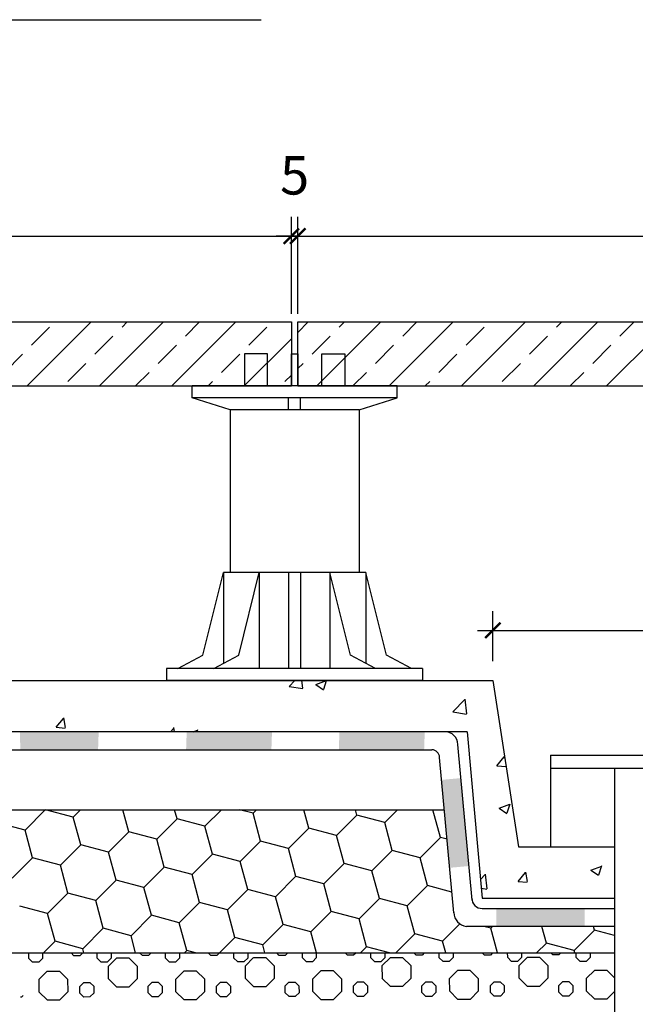
# Model space of a CAD drawing. Units: millimetres. Extents: x -54203 to 2837709, y -40987 to 6619.
# Drawn here: x 27307 to 27787, y -19429 to -18660 of the extents above; entities that cross this region are included whole.
import ezdxf

# ---------------------------------------------------------------- set-up
doc = ezdxf.new("R2010")
doc.units = ezdxf.units.MM
doc.layers.get('0').update_dxf_attribs({"color": 3})
for name, color, linetype in [('0NT-BG', 2, 'Continuous'), ('N-DIM', 1, 'Continuous'), ('SURFACE', 1, 'Continuous'), ('WF5~10 details$0$0L-detail', 1, 'Continuous'), ('填充', 3, 'Continuous'), ('文字标注', 1, 'Continuous')]:
    doc.layers.add(name, color=color, linetype=linetype)
doc.styles.add('WF5~10 details$0$幼圆', font='arial.ttf')

# ---------------------------------------------------------------- blocks, each defined once
blk = doc.blocks.new('_ARCHTICK')
at = {"color": 0, "linetype": 'ByBlock', "const_width": 0.15}
blk.add_lwpolyline([(-0.5, -0.5), (0.5, 0.5)], dxfattribs=at)

msp = doc.modelspace()

# ---------------------------------------------------------------- hatches: boundary and pattern name
at = {"layer": 'SURFACE'}
for points in [[(27307.08, -19230.06), (27367.79, -19230.06), (27368.28, -19215.89), (27306.73, -19215.89)], [(27437.05, -19215.89), (27436.56, -19230.06), (27503.18, -19230.06), (27503.67, -19215.89)], [(27556.37, -19215.89), (27555.88, -19230.06), (27622.5, -19230.06), (27622.99, -19215.89)], [(27651.16, -19252.16), (27636.16, -19253.54), (27642.42, -19322.22), (27657.47, -19320.85)], [(27678.91, -19353.98), (27678.91, -19367.98), (27747.93, -19367.98), (27747.93, -19353.98)]]:
    msp.add_hatch(color=1, dxfattribs=at).paths.add_polyline_path(points)

# ---------------------------------------------------------------- linework, layer by layer
at = {"color": 3, "ltscale": 0.01}
for p, q in [((27518.83, -18895.89, -0.03), (27518.83, -18945.89, -0.03)), ((27523.83, -18945.89, -0.03), (27523.83, -18895.89, -0.03)), ((26714.69, -19230.06, -0.03), (27628.57, -19230.06, -0.03)), ((26700.32, -19276.82, -0.03), (27638.28, -19276.82, -0.03)), ((26700.32, -19388.66, -0.03), (27771.33, -19388.66, -0.03))]:
    msp.add_line(p, q, dxfattribs=at)
at = {"color": 3}
for p, q in [((27500.2, -18920.89, -0.03), (27482.2, -18920.89, -0.03)), ((27482.2, -18920.89, -0.03), (27482.2, -18945.89, -0.03)), ((27500.2, -18945.89, -0.03), (27500.2, -18920.89, -0.03)), ((27518.83, -18920.89, -0.03), (27523.83, -18920.89, -0.03)), ((27518.83, -18945.89, -0.03), (27518.83, -18920.89, -0.03)), ((27523.83, -18920.89, -0.03), (27523.83, -18945.89, -0.03)), ((27542.47, -18945.89, -0.03), (27542.47, -18920.89, -0.03)), ((27542.47, -18920.89, -0.03), (27560.47, -18920.89, -0.03)), ((27560.47, -18920.89, -0.03), (27560.47, -18945.89, -0.03)), ((27441.33, -18955.25, -0.03), (27441.33, -18945.89, -0.03)), ((27518.83, -18945.89, -0.03), (27441.33, -18945.89, -0.03)), ((27601.33, -18945.89, -0.03), (27518.83, -18945.89, -0.03)), ((27523.83, -18945.89, -0.03), (27518.83, -18945.89, -0.03)), ((27601.33, -18955.25, -0.03), (27601.33, -18945.89, -0.03)), ((27470.86, -18964.61, -0.03), (27441.33, -18955.25, -0.03)), ((27601.33, -18955.25, -0.03), (27441.33, -18955.25, -0.03)), ((27516.65, -18964.61, -0.03), (27516.65, -18955.25, -0.03)), ((27526.01, -18964.61, -0.03), (27526.01, -18955.25, -0.03)), ((27571.8, -18964.61, -0.03), (27601.33, -18955.25, -0.03)), ((27470.86, -18964.61, -0.03), (27470.86, -19091.65, -0.03)), ((27571.8, -18964.61, -0.03), (27470.86, -18964.61, -0.03)), ((27571.8, -18964.61, -0.03), (27571.8, -19091.65, -0.03)), ((27656.14, -19215.89, -0.03), (26700.32, -19215.89, -0.03)), ((27656.14, -19215.89, -0.03), (27667.91, -19345.89, -0.03)), ((27659.91, -19347.44, -0.03), (27648.74, -19225.89, -0.03)), ((27645.61, -19357.25, -0.03), (27634.57, -19236.06, -0.03)), ((27721.33, -19234.29, -0.03), (27721.33, -19244.29, -0.03)), ((27721.33, -19234.29, -0.03), (27921.33, -19234.29, -0.03)), ((27721.33, -19234.29, -0.03), (27721.33, -19305.89, -0.03)), ((27721.33, -19244.29, -0.03), (27921.33, -19244.29, -0.03)), ((27771.33, -19244.29, -0.03), (27771.33, -19572.69, -0.03)), ((27667.78, -19353.98, -0.03), (27771.33, -19353.98, -0.03)), ((27771.33, -19367.98, -0.03), (27655.61, -19367.98, -0.03))]:
    msp.add_line(p, q, dxfattribs=at)
at = {"color": 3, "linetype": 'Continuous'}
for p, q in [((27449.54, -19156.16, -0.03), (27465.67, -19091.65, -0.03)), ((27577, -19091.65, -0.03), (27465.67, -19091.65, -0.03)), ((27465.67, -19091.65, -0.03), (27465.67, -19162.53, -0.03)), ((27477.63, -19156.16, -0.03), (27493.75, -19091.65, -0.03)), ((27493.75, -19091.65, -0.03), (27493.75, -19166.53, -0.03)), ((27516.65, -19091.65, -0.03), (27516.65, -19166.53, -0.03)), ((27526.01, -19091.65, -0.03), (27526.01, -19166.53, -0.03)), ((27548.91, -19091.65, -0.03), (27548.91, -19166.53, -0.03)), ((27565.04, -19156.16, -0.03), (27548.91, -19091.65, -0.03)), ((27577, -19091.65, -0.03), (27577, -19162.53, -0.03)), ((27593.12, -19156.16, -0.03), (27577, -19091.65, -0.03)), ((27430.07, -19166.53, -0.03), (27449.54, -19156.16, -0.03)), ((27458.15, -19166.53, -0.03), (27477.63, -19156.16, -0.03)), ((27584.52, -19166.53, -0.03), (27565.04, -19156.16, -0.03)), ((27612.6, -19166.53, -0.03), (27593.12, -19156.16, -0.03)), ((27621.33, -19166.53, -0.03), (27421.33, -19166.53, -0.03)), ((27421.33, -19166.53, -0.03), (27421.33, -19175.89, -0.03)), ((27621.33, -19166.53, -0.03), (27621.33, -19175.89, -0.03)), ((27621.33, -19175.89, -0.03), (27421.33, -19175.89, -0.03))]:
    msp.add_line(p, q, dxfattribs=at)
at = {"color": 3, "linetype": 'ByBlock'}
msp.add_line((27771.33, -19353.98, -0.03), (27771.33, -19367.98, -0.03), dxfattribs=at)
at = {"layer": '0NT-BG', "color": 2, "ltscale": 0.01}
for p, q in [((26923.83, -18895.89, -0.03), (27518.83, -18895.89, -0.03)), ((27523.83, -18895.89, -0.03), (28118.83, -18895.89, -0.03)), ((26923.83, -18945.89, -0.03), (27518.83, -18945.89, -0.03)), ((27523.83, -18945.89, -0.03), (28118.83, -18945.89, -0.03)), ((26700.32, -19175.89, -0.03), (27676.14, -19175.89, -0.03)), ((27676.14, -19175.89, -0.03), (27696.14, -19305.89, -0.03)), ((27696.14, -19305.89, -0.03), (27771.33, -19305.89, -0.03)), ((27667.91, -19345.89, -0.03), (27771.33, -19345.89, -0.03))]:
    msp.add_line(p, q, dxfattribs=at)
at = {"layer": 'N-DIM'}
for p, q in [((27518.83, -18889.63, -0.03), (27518.83, -18813.85, -0.03)), ((27518.83, -18889.63, -0.03), (27518.83, -18813.85, -0.03)), ((26911.83, -18828.85, -0.03), (27530.83, -18828.85, -0.03)), ((27518.83, -18828.85, -0.03), (27506.83, -18828.85, -0.03)), ((27511.83, -18828.85, -0.03), (28130.83, -18828.85, -0.03)), ((27523.83, -18828.85, -0.03), (27518.83, -18828.85, -0.03)), ((27523.83, -18828.85, -0.03), (27535.83, -18828.85, -0.03)), ((27664.14, -19136.8, -0.03), (27978.53, -19136.8, -0.03))]:
    msp.add_line(p, q, dxfattribs=at)
at = {"layer": 'N-DIM', "linetype": 'Continuous'}
for p, q in [((27523.83, -18889.63, -0.03), (27523.83, -18813.85, -0.03)), ((27523.83, -18889.63, -0.03), (27523.83, -18813.85, -0.03)), ((27676.14, -19160.89, -0.03), (27676.14, -19121.8, -0.03))]:
    msp.add_line(p, q, dxfattribs=at)
at = {"layer": 'SURFACE', "color": 1}
for p, q in [((27638.74, -19215.89, -0.03), (26700.32, -19215.89, -0.03)), ((26699.23, -19230.06, -0.03), (27628.57, -19230.06, -0.03))]:
    msp.add_line(p, q, dxfattribs=at)
at = {"layer": 'SURFACE'}
for p, q in [((27326.6, -19276.82), (27310.73, -19292.74)), ((27348.36, -19282.59), (27326.67, -19276.82)), ((27354.11, -19276.82), (27348.36, -19282.59)), ((27391.84, -19294.16), (27387.16, -19276.82)), ((27429.47, -19284.01), (27427.53, -19276.82)), ((27464.14, -19276.82), (27451.21, -19289.79)), ((27488.84, -19279.64), (27478.22, -19276.82)), ((27491.65, -19276.82), (27488.84, -19279.64)), ((27532.32, -19291.22), (27528.44, -19276.82)), ((27569.95, -19281.06), (27568.8, -19276.82)), ((27601.69, -19276.82), (27591.69, -19286.85)), ((27635.18, -19298.42), (27629.35, -19276.82)), ((27310.73, -19292.74), (27288.99, -19286.96)), ((27354.22, -19304.31), (27348.35, -19282.59)), ((27429.47, -19284.01), (27413.59, -19299.95)), ((27451.21, -19289.8), (27429.47, -19284.01)), ((27494.7, -19301.37), (27488.84, -19279.64)), ((27569.95, -19281.06), (27554.07, -19297)), ((27591.69, -19286.85), (27569.95, -19281.06)), ((27597.55, -19308.57), (27591.69, -19286.85)), ((27316.59, -19314.46), (27310.73, -19292.74)), ((27391.84, -19294.16), (27375.96, -19310.1)), ((27413.59, -19299.95), (27391.84, -19294.16)), ((27457.07, -19311.52), (27451.21, -19289.8)), ((27532.32, -19291.21), (27516.44, -19307.15)), ((27554.07, -19297), (27532.32, -19291.22)), ((27419.45, -19321.67), (27413.58, -19299.95)), ((27494.7, -19301.37), (27478.82, -19317.3)), ((27516.44, -19307.15), (27494.7, -19301.37)), ((27559.93, -19318.72), (27554.07, -19297)), ((27635.18, -19298.42), (27619.3, -19314.36)), ((27640.38, -19299.8), (27635.18, -19298.42)), ((27354.22, -19304.31), (27338.33, -19320.25)), ((27375.96, -19310.1), (27354.22, -19304.31)), ((27381.82, -19331.82), (27375.96, -19310.1)), ((27522.3, -19328.88), (27516.44, -19307.15)), ((27597.55, -19308.57), (27581.67, -19324.51)), ((27619.3, -19314.36), (27597.55, -19308.57)), ((27316.59, -19314.46), (27300.71, -19330.4)), ((27338.34, -19320.25), (27316.59, -19314.46)), ((27457.07, -19311.52), (27441.19, -19327.45)), ((27478.82, -19317.3), (27457.07, -19311.52)), ((27484.68, -19339.03), (27478.81, -19317.3)), ((27625.16, -19336.08), (27619.3, -19314.36)), ((27344.19, -19341.97), (27338.33, -19320.25)), ((27419.45, -19321.67), (27403.56, -19337.61)), ((27441.19, -19327.46), (27419.45, -19321.67)), ((27559.93, -19318.72), (27544.05, -19334.66)), ((27581.67, -19324.51), (27559.93, -19318.73)), ((27587.53, -19346.23), (27581.67, -19324.51)), ((27381.82, -19331.82), (27365.94, -19347.76)), ((27403.57, -19337.61), (27381.82, -19331.82)), ((27447.05, -19349.18), (27441.19, -19327.46)), ((27522.3, -19328.87), (27506.42, -19344.81)), ((27544.05, -19334.66), (27522.3, -19328.88)), ((27409.42, -19359.33), (27403.56, -19337.61)), ((27484.68, -19339.03), (27468.79, -19354.96)), ((27506.42, -19344.81), (27484.68, -19339.03)), ((27549.91, -19356.38), (27544.04, -19334.66)), ((27625.16, -19336.08), (27609.28, -19352.02)), ((27644.14, -19341.13), (27625.16, -19336.08)), ((27344.2, -19341.97), (27328.31, -19357.91)), ((27365.94, -19347.76), (27344.2, -19341.97)), ((27371.8, -19369.48), (27365.94, -19347.76)), ((27512.28, -19366.54), (27506.42, -19344.81)), ((27587.53, -19346.23), (27571.65, -19362.17)), ((27609.28, -19352.02), (27587.53, -19346.23)), ((27328.31, -19357.91), (27306.57, -19352.12)), ((27447.05, -19349.18), (27431.17, -19365.11)), ((27468.8, -19354.97), (27447.05, -19349.18)), ((27474.65, -19376.69), (27468.79, -19354.96)), ((27549.91, -19356.38), (27534.02, -19372.32)), ((27571.65, -19362.17), (27549.91, -19356.39)), ((27615.14, -19373.74), (27609.27, -19352.02)), ((27334.17, -19379.63), (27328.31, -19357.91)), ((27409.43, -19359.33), (27393.54, -19375.27)), ((27431.17, -19365.12), (27409.43, -19359.33)), ((27577.51, -19383.89), (27571.65, -19362.17)), ((27371.8, -19369.48), (27355.92, -19385.42)), ((27393.54, -19375.27), (27371.8, -19369.48)), ((27437.03, -19386.84), (27431.17, -19365.12)), ((27512.28, -19366.54), (27496.4, -19382.47)), ((27534.03, -19372.32), (27512.28, -19366.54)), ((27650.51, -19365.85), (27636.88, -19379.53)), ((27674.51, -19369.38), (27669.27, -19367.98)), ((27679.71, -19388.66), (27674.5, -19369.38)), ((27675.89, -19367.98), (27674.51, -19369.38)), ((27717.99, -19380.95), (27714.49, -19367.98)), ((27755.62, -19370.8), (27739.74, -19386.73)), ((27755.62, -19370.8), (27754.86, -19367.98)), ((27771.33, -19374.98), (27755.62, -19370.8)), ((27397.15, -19388.66), (27393.54, -19375.27)), ((27474.66, -19376.69), (27462.72, -19388.66)), ((27496.4, -19382.47), (27474.66, -19376.69)), ((27538.43, -19388.66), (27534.02, -19372.32)), ((27615.14, -19373.74), (27600.27, -19388.66)), ((27636.88, -19379.53), (27615.14, -19373.74)), ((27334.17, -19379.63), (27325.18, -19388.66)), ((27355.92, -19385.42), (27334.17, -19379.63)), ((27356.79, -19388.66), (27355.92, -19385.42)), ((27437.03, -19386.84), (27435.22, -19388.66)), ((27443.87, -19388.66), (27437.03, -19386.84)), ((27498.07, -19388.66), (27496.4, -19382.47)), ((27577.51, -19383.89), (27572.76, -19388.66)), ((27595.42, -19388.66), (27577.51, -19383.89)), ((27639.34, -19388.66), (27636.88, -19379.53)), ((27717.99, -19380.95), (27710.31, -19388.66)), ((27739.74, -19386.74), (27717.99, -19380.95)), ((27740.25, -19388.66), (27739.74, -19386.73)), ((27313.34, -19388.66, -0.03), (27313.34, -19392.7, -0.03)), ((27316.69, -19396.03, -0.03), (27313.34, -19392.7, -0.03)), ((27324.75, -19392.68, -0.03), (27321.41, -19396.03, -0.03)), ((27324.75, -19392.68, -0.03), (27324.74, -19388.66, -0.03)), ((27348.92, -19390.89, -0.03), (27346.69, -19388.66, -0.03)), ((27353.65, -19390.88, -0.03), (27348.92, -19390.89, -0.03)), ((27355.86, -19388.66, -0.03), (27353.65, -19390.88, -0.03)), ((27366.79, -19388.66, -0.03), (27366.79, -19392.61, -0.03)), ((27370.14, -19395.94, -0.03), (27366.79, -19392.61, -0.03)), ((27378.2, -19392.59, -0.03), (27374.86, -19395.93, -0.03)), ((27382.44, -19392.56, -0.03), (27375.77, -19399.25, -0.03)), ((27378.2, -19392.59, -0.03), (27378.19, -19388.66, -0.03)), ((27382.45, -19392.56, -0.03), (27391.9, -19392.54, -0.03)), ((27398.58, -19399.21, -0.03), (27391.89, -19392.54, -0.03)), ((27402.38, -19390.79, -0.03), (27400.23, -19388.66, -0.03)), ((27407.1, -19390.79, -0.03), (27402.38, -19390.79, -0.03)), ((27409.22, -19388.66, -0.03), (27407.1, -19390.79, -0.03)), ((27420.24, -19388.66, -0.03), (27420.24, -19392.51, -0.03)), ((27423.59, -19395.85, -0.03), (27420.24, -19392.51, -0.03)), ((27431.65, -19392.49, -0.03), (27428.31, -19395.84, -0.03)), ((27431.65, -19392.49, -0.03), (27431.64, -19388.66, -0.03)), ((27455.83, -19390.7, -0.03), (27453.78, -19388.66, -0.03)), ((27460.55, -19390.69, -0.03), (27455.83, -19390.7, -0.03)), ((27462.58, -19388.66, -0.03), (27460.55, -19390.69, -0.03)), ((27473.69, -19388.66, -0.03), (27473.69, -19392.42, -0.03)), ((27477.04, -19395.76, -0.03), (27473.69, -19392.42, -0.03)), ((27485.1, -19392.4, -0.03), (27481.77, -19395.75, -0.03)), ((27489.34, -19392.38, -0.03), (27482.67, -19399.07, -0.03)), ((27485.1, -19392.4, -0.03), (27485.09, -19388.66, -0.03)), ((27489.35, -19392.37, -0.03), (27498.8, -19392.36, -0.03)), ((27505.49, -19399.03, -0.03), (27498.79, -19392.36, -0.03)), ((27509.28, -19390.61, -0.03), (27507.32, -19388.66, -0.03)), ((27514, -19390.6, -0.03), (27509.28, -19390.61, -0.03)), ((27515.94, -19388.66, -0.03), (27514, -19390.6, -0.03)), ((27527.14, -19388.66, -0.03), (27527.15, -19392.33, -0.03)), ((27530.49, -19395.66, -0.03), (27527.15, -19392.33, -0.03)), ((27538.55, -19392.31, -0.03), (27535.22, -19395.66, -0.03)), ((27538.55, -19392.31, -0.03), (27538.54, -19388.66, -0.03)), ((27562.73, -19390.52, -0.03), (27560.86, -19388.66, -0.03)), ((27567.45, -19390.51, -0.03), (27562.73, -19390.52, -0.03)), ((27569.3, -19388.66, -0.03), (27567.45, -19390.51, -0.03)), ((27580.59, -19388.66, -0.03), (27580.6, -19392.24, -0.03)), ((27583.94, -19395.57, -0.03), (27580.6, -19392.24, -0.03)), ((27592, -19392.22, -0.03), (27588.67, -19395.56, -0.03)), ((27596.24, -19392.19, -0.03), (27589.58, -19398.88, -0.03)), ((27592, -19392.22, -0.03), (27592, -19388.66, -0.03)), ((27596.25, -19392.19, -0.03), (27605.7, -19392.17, -0.03)), ((27612.39, -19398.85, -0.03), (27605.69, -19392.18, -0.03)), ((27616.18, -19390.43, -0.03), (27614.4, -19388.66, -0.03)), ((27620.9, -19390.42, -0.03), (27616.18, -19390.43, -0.03)), ((27622.65, -19388.66, -0.03), (27620.9, -19390.42, -0.03)), ((27634.04, -19388.66, -0.03), (27634.05, -19392.15, -0.03)), ((27637.39, -19395.48, -0.03), (27634.05, -19392.15, -0.03)), ((27645.45, -19392.13, -0.03), (27642.12, -19395.47, -0.03)), ((27645.45, -19392.13, -0.03), (27645.45, -19388.66, -0.03)), ((27669.63, -19390.33, -0.03), (27667.95, -19388.66, -0.03)), ((27674.35, -19390.32, -0.03), (27669.63, -19390.33, -0.03)), ((27676.01, -19388.66, -0.03), (27674.35, -19390.32, -0.03)), ((27687.49, -19388.66, -0.03), (27687.5, -19392.05, -0.03)), ((27690.84, -19395.39, -0.03), (27687.5, -19392.05, -0.03)), ((27698.9, -19392.03, -0.03), (27695.57, -19395.38, -0.03)), ((27703.15, -19392.01, -0.03), (27696.48, -19398.7, -0.03)), ((27698.9, -19392.03, -0.03), (27698.9, -19388.66, -0.03)), ((27703.15, -19392, -0.03), (27712.6, -19391.99, -0.03)), ((27719.29, -19398.66, -0.03), (27712.59, -19391.99, -0.03)), ((27723.08, -19390.24, -0.03), (27721.49, -19388.66, -0.03)), ((27727.8, -19390.23, -0.03), (27723.08, -19390.24, -0.03)), ((27729.37, -19388.66, -0.03), (27727.8, -19390.23, -0.03)), ((27740.94, -19388.66, -0.03), (27740.95, -19391.96, -0.03)), ((27744.29, -19395.3, -0.03), (27740.95, -19391.96, -0.03)), ((27752.35, -19391.94, -0.03), (27749.02, -19395.29, -0.03)), ((27752.35, -19391.94, -0.03), (27752.35, -19388.66, -0.03)), ((27321.41, -19396.03, -0.03), (27316.69, -19396.03, -0.03)), ((27374.86, -19395.93, -0.03), (27370.14, -19395.94, -0.03)), ((27375.78, -19399.25, -0.03), (27375.79, -19408.7, -0.03)), ((27398.61, -19408.66, -0.03), (27398.59, -19399.21, -0.03)), ((27428.31, -19395.84, -0.03), (27423.59, -19395.85, -0.03)), ((27481.77, -19395.75, -0.03), (27477.04, -19395.76, -0.03)), ((27482.68, -19399.07, -0.03), (27482.7, -19408.52, -0.03)), ((27505.51, -19408.48, -0.03), (27505.49, -19399.03, -0.03)), ((27535.22, -19395.66, -0.03), (27530.49, -19395.66, -0.03)), ((27541.96, -19402.47, -0.03), (27535.29, -19409.16, -0.03)), ((27541.96, -19402.47, -0.03), (27551.41, -19402.45, -0.03)), ((27558.1, -19409.12, -0.03), (27551.41, -19402.45, -0.03)), ((27588.67, -19395.56, -0.03), (27583.94, -19395.57, -0.03)), ((27589.58, -19398.88, -0.03), (27589.6, -19408.33, -0.03)), ((27612.41, -19408.29, -0.03), (27612.39, -19398.84, -0.03)), ((27642.12, -19395.47, -0.03), (27637.39, -19395.48, -0.03)), ((27648.86, -19402.28, -0.03), (27642.19, -19408.98, -0.03)), ((27648.86, -19402.28, -0.03), (27658.31, -19402.26, -0.03)), ((27665, -19408.94, -0.03), (27658.31, -19402.27, -0.03)), ((27695.57, -19395.38, -0.03), (27690.84, -19395.39, -0.03)), ((27696.48, -19398.7, -0.03), (27696.5, -19408.15, -0.03)), ((27719.31, -19408.11, -0.03), (27719.29, -19398.66, -0.03)), ((27749.02, -19395.29, -0.03), (27744.29, -19395.3, -0.03)), ((27755.76, -19402.1, -0.03), (27749.09, -19408.79, -0.03)), ((27755.76, -19402.1, -0.03), (27765.21, -19402.08, -0.03)), ((27771.33, -19408.19, -0.03), (27765.21, -19402.08, -0.03)), ((27328.15, -19402.84, -0.03), (27321.48, -19409.53, -0.03)), ((27321.49, -19409.53, -0.03), (27321.51, -19418.98, -0.03)), ((27328.16, -19402.84, -0.03), (27337.61, -19402.82, -0.03)), ((27344.3, -19409.49, -0.03), (27337.6, -19402.82, -0.03)), ((27344.32, -19418.94, -0.03), (27344.3, -19409.49, -0.03)), ((27382.48, -19415.37, -0.03), (27375.79, -19408.7, -0.03)), ((27398.6, -19408.66, -0.03), (27391.93, -19415.36, -0.03)), ((27435.06, -19402.65, -0.03), (27428.39, -19409.35, -0.03)), ((27428.39, -19409.34, -0.03), (27428.41, -19418.79, -0.03)), ((27435.06, -19402.65, -0.03), (27444.51, -19402.63, -0.03)), ((27451.2, -19409.31, -0.03), (27444.5, -19402.64, -0.03)), ((27451.22, -19418.75, -0.03), (27451.2, -19409.3, -0.03)), ((27489.38, -19415.19, -0.03), (27482.69, -19408.52, -0.03)), ((27505.5, -19408.48, -0.03), (27498.83, -19415.17, -0.03)), ((27535.29, -19409.16, -0.03), (27535.31, -19418.61, -0.03)), ((27558.12, -19418.57, -0.03), (27558.1, -19409.12, -0.03)), ((27596.28, -19415, -0.03), (27589.59, -19408.33, -0.03)), ((27612.4, -19408.29, -0.03), (27605.73, -19414.99, -0.03)), ((27642.19, -19408.97, -0.03), (27642.21, -19418.42, -0.03)), ((27665.02, -19418.38, -0.03), (27665.01, -19408.93, -0.03)), ((27703.19, -19414.82, -0.03), (27696.49, -19408.15, -0.03)), ((27719.3, -19408.11, -0.03), (27712.63, -19414.8, -0.03)), ((27749.09, -19408.79, -0.03), (27749.11, -19418.24, -0.03)), ((27356.59, -19411.71, -0.03), (27353.26, -19415.06, -0.03)), ((27353.26, -19415.06, -0.03), (27353.26, -19419.78, -0.03)), ((27356.59, -19411.71, -0.03), (27361.32, -19411.7, -0.03)), ((27364.66, -19415.04, -0.03), (27361.32, -19411.7, -0.03)), ((27364.67, -19419.76, -0.03), (27364.66, -19415.04, -0.03)), ((27391.94, -19415.35, -0.03), (27382.49, -19415.37, -0.03)), ((27410.04, -19411.62, -0.03), (27406.71, -19414.97, -0.03)), ((27406.71, -19414.97, -0.03), (27406.71, -19419.69, -0.03)), ((27410.04, -19411.62, -0.03), (27414.77, -19411.61, -0.03)), ((27418.11, -19414.95, -0.03), (27414.77, -19411.61, -0.03)), ((27418.12, -19419.67, -0.03), (27418.11, -19414.95, -0.03)), ((27463.49, -19411.53, -0.03), (27460.16, -19414.87, -0.03)), ((27460.16, -19414.87, -0.03), (27460.17, -19419.6, -0.03)), ((27463.49, -19411.53, -0.03), (27468.22, -19411.52, -0.03)), ((27471.56, -19414.85, -0.03), (27468.22, -19411.52, -0.03)), ((27471.57, -19419.58, -0.03), (27471.56, -19414.85, -0.03)), ((27498.84, -19415.17, -0.03), (27489.39, -19415.19, -0.03)), ((27516.94, -19411.44, -0.03), (27513.61, -19414.78, -0.03)), ((27513.61, -19414.78, -0.03), (27513.62, -19419.51, -0.03)), ((27516.94, -19411.44, -0.03), (27521.67, -19411.43, -0.03)), ((27525.01, -19414.76, -0.03), (27521.67, -19411.43, -0.03)), ((27525.02, -19419.49, -0.03), (27525.01, -19414.76, -0.03)), ((27570.39, -19411.34, -0.03), (27567.06, -19414.69, -0.03)), ((27567.06, -19414.69, -0.03), (27567.07, -19419.41, -0.03)), ((27570.39, -19411.34, -0.03), (27575.12, -19411.33, -0.03)), ((27578.46, -19414.67, -0.03), (27575.12, -19411.33, -0.03)), ((27578.47, -19419.39, -0.03), (27578.46, -19414.67, -0.03)), ((27605.74, -19414.98, -0.03), (27596.29, -19415, -0.03)), ((27623.84, -19411.25, -0.03), (27620.51, -19414.6, -0.03)), ((27620.51, -19414.6, -0.03), (27620.52, -19419.32, -0.03)), ((27623.84, -19411.25, -0.03), (27628.57, -19411.24, -0.03)), ((27631.91, -19414.58, -0.03), (27628.57, -19411.24, -0.03)), ((27631.92, -19419.3, -0.03), (27631.91, -19414.58, -0.03)), ((27677.29, -19411.16, -0.03), (27673.96, -19414.5, -0.03)), ((27673.96, -19414.5, -0.03), (27673.97, -19419.23, -0.03)), ((27677.29, -19411.16, -0.03), (27682.02, -19411.15, -0.03)), ((27685.36, -19414.48, -0.03), (27682.02, -19411.15, -0.03)), ((27685.37, -19419.21, -0.03), (27685.36, -19414.48, -0.03)), ((27712.64, -19414.8, -0.03), (27703.19, -19414.82, -0.03)), ((27730.74, -19411.07, -0.03), (27727.41, -19414.41, -0.03)), ((27727.41, -19414.41, -0.03), (27727.42, -19419.14, -0.03)), ((27730.74, -19411.07, -0.03), (27735.47, -19411.06, -0.03)), ((27738.82, -19414.39, -0.03), (27735.47, -19411.06, -0.03)), ((27738.82, -19419.12, -0.03), (27738.82, -19414.39, -0.03)), ((27307.88, -19423.2, -0.03), (27307.08, -19423.2, -0.03)), ((27309.18, -19421.9, -0.03), (27307.88, -19423.2, -0.03)), ((27328.19, -19425.65, -0.03), (27321.5, -19418.98, -0.03)), ((27344.31, -19418.94, -0.03), (27337.64, -19425.63, -0.03)), ((27356.61, -19423.12, -0.03), (27353.26, -19419.78, -0.03)), ((27361.33, -19423.11, -0.03), (27356.61, -19423.12, -0.03)), ((27364.67, -19419.76, -0.03), (27361.33, -19423.11, -0.03)), ((27410.06, -19423.03, -0.03), (27406.71, -19419.69, -0.03)), ((27414.79, -19423.02, -0.03), (27410.06, -19423.03, -0.03)), ((27418.12, -19419.67, -0.03), (27414.79, -19423.02, -0.03)), ((27435.1, -19425.46, -0.03), (27428.4, -19418.79, -0.03)), ((27444.55, -19425.45, -0.03), (27435.1, -19425.46, -0.03)), ((27451.21, -19418.76, -0.03), (27444.54, -19425.45, -0.03)), ((27463.51, -19422.93, -0.03), (27460.17, -19419.6, -0.03)), ((27468.24, -19422.93, -0.03), (27463.51, -19422.93, -0.03)), ((27471.57, -19419.58, -0.03), (27468.24, -19422.93, -0.03)), ((27516.96, -19422.84, -0.03), (27513.62, -19419.51, -0.03)), ((27521.69, -19422.83, -0.03), (27516.96, -19422.84, -0.03)), ((27525.02, -19419.49, -0.03), (27521.69, -19422.83, -0.03)), ((27542, -19425.28, -0.03), (27535.3, -19418.61, -0.03)), ((27551.45, -19425.26, -0.03), (27542, -19425.28, -0.03)), ((27558.11, -19418.57, -0.03), (27551.44, -19425.26, -0.03)), ((27570.41, -19422.75, -0.03), (27567.07, -19419.41, -0.03)), ((27575.14, -19422.74, -0.03), (27570.41, -19422.75, -0.03)), ((27578.47, -19419.39, -0.03), (27575.14, -19422.74, -0.03)), ((27623.86, -19422.66, -0.03), (27620.52, -19419.32, -0.03)), ((27628.59, -19422.65, -0.03), (27623.86, -19422.66, -0.03)), ((27631.92, -19419.3, -0.03), (27628.59, -19422.65, -0.03)), ((27648.9, -19425.09, -0.03), (27642.2, -19418.43, -0.03)), ((27658.35, -19425.08, -0.03), (27648.9, -19425.09, -0.03)), ((27665.02, -19418.39, -0.03), (27658.35, -19425.08, -0.03)), ((27677.31, -19422.56, -0.03), (27673.97, -19419.23, -0.03)), ((27682.04, -19422.56, -0.03), (27677.31, -19422.56, -0.03)), ((27685.37, -19419.21, -0.03), (27682.04, -19422.56, -0.03)), ((27730.76, -19422.47, -0.03), (27727.42, -19419.14, -0.03)), ((27735.49, -19422.46, -0.03), (27730.76, -19422.47, -0.03)), ((27738.82, -19419.12, -0.03), (27735.49, -19422.46, -0.03)), ((27755.8, -19424.91, -0.03), (27749.11, -19418.24, -0.03)), ((27765.25, -19424.89, -0.03), (27755.8, -19424.91, -0.03)), ((27771.33, -19418.79, -0.03), (27765.25, -19424.89, -0.03)), ((27337.65, -19425.63, -0.03), (27328.2, -19425.65, -0.03))]:
    msp.add_line(p, q, dxfattribs=at)
at = {"layer": 'SURFACE', "color": 1}
for centre, radius, start, end in [((27638.74, -19225.89, -0.03), 10, 0, 90), ((27628.57, -19236.06, -0.03), 6, 0, 90), ((27667.78, -19345.98, -0.03), 8, 180, 270), ((27656.97, -19356.68, -0.03), 11.38, 182.85139, 263.10232)]:
    msp.add_arc(centre, radius, start, end, dxfattribs=at)
at = {"layer": 'WF5~10 details$0$0L-detail', "color": 1, "linetype": 'ByBlock'}
for p, q in [((27312.31, -18945.89, -0.03), (27362.31, -18895.89, -0.03)), ((27315.82, -18914.09, -0.03), (27329.96, -18899.95, -0.03)), ((27368.88, -18945.89, -0.03), (27418.88, -18895.89, -0.03)), ((27386.53, -18899.95, -0.03), (27390.59, -18895.89, -0.03)), ((27425.45, -18945.89, -0.03), (27475.45, -18895.89, -0.03)), ((27436.03, -18907.02, -0.03), (27447.16, -18895.89, -0.03)), ((27485.53, -18914.09, -0.03), (27499.67, -18899.95, -0.03)), ((27523.83, -18904.07, -0.03), (27532.02, -18895.89, -0.03)), ((27538.58, -18945.89, -0.03), (27588.58, -18895.89, -0.03)), ((27556.24, -18899.95, -0.03), (27560.3, -18895.89, -0.03)), ((27595.15, -18945.89, -0.03), (27645.15, -18895.89, -0.03)), ((27605.74, -18907.02, -0.03), (27616.87, -18895.89, -0.03)), ((27651.72, -18945.89, -0.03), (27701.72, -18895.89, -0.03)), ((27655.23, -18914.09, -0.03), (27669.38, -18899.95, -0.03)), ((27708.29, -18945.89, -0.03), (27758.29, -18895.89, -0.03)), ((27725.94, -18899.95, -0.03), (27730.01, -18895.89, -0.03)), ((27764.86, -18945.89, -0.03), (27814.86, -18895.89, -0.03)), ((27775.44, -18907.02, -0.03), (27786.57, -18895.89, -0.03)), ((27365.32, -18921.16, -0.03), (27379.46, -18907.02, -0.03)), ((27482.02, -18945.89, -0.03), (27518.83, -18909.07, -0.03)), ((27535.03, -18921.16, -0.03), (27549.17, -18907.02, -0.03)), ((27704.73, -18921.16, -0.03), (27718.87, -18907.02, -0.03)), ((27414.82, -18928.24, -0.03), (27428.96, -18914.09, -0.03)), ((27584.52, -18928.24, -0.03), (27598.66, -18914.09, -0.03)), ((27754.23, -18928.24, -0.03), (27768.37, -18914.09, -0.03)), ((27294.61, -18935.31, -0.03), (27308.75, -18921.16, -0.03)), ((27464.31, -18935.31, -0.03), (27478.46, -18921.16, -0.03)), ((27634.02, -18935.31, -0.03), (27648.16, -18921.16, -0.03)), ((27344.11, -18942.38, -0.03), (27358.25, -18928.24, -0.03)), ((27523.83, -18932.36, -0.03), (27527.95, -18928.24, -0.03)), ((27683.52, -18942.38, -0.03), (27697.66, -18928.24, -0.03)), ((27397.16, -18945.89, -0.03), (27407.75, -18935.31, -0.03)), ((27513.81, -18942.38, -0.03), (27518.83, -18937.36, -0.03)), ((27566.87, -18945.89, -0.03), (27577.45, -18935.31, -0.03)), ((27736.57, -18945.89, -0.03), (27747.16, -18935.31, -0.03)), ((27453.73, -18945.89, -0.03), (27457.24, -18942.38, -0.03)), ((27623.44, -18945.89, -0.03), (27626.95, -18942.38, -0.03))]:
    msp.add_line(p, q, dxfattribs=at)
at = {"layer": '填充', "color": 1}
for p, q in [((27516.96, -19180.61, -0.03), (27521.49, -19175.89, -0.03)), ((27527.79, -19181.97, -0.03), (27527.09, -19175.89, -0.03)), ((27537.91, -19179.12, -0.03), (27546.31, -19175.9, -0.03)), ((27537.91, -19179.12, -0.03), (27543.88, -19183.15, -0.03)), ((27544.03, -19182.77, -0.03), (27546.34, -19175.89, -0.03)), ((27516.96, -19180.61, -0.03), (27527.63, -19182.26, -0.03)), ((27645.03, -19200.47, -0.03), (27654.38, -19190.73, -0.03)), ((27655.86, -19201.84, -0.03), (27654.54, -19190.44, -0.03)), ((27645.03, -19200.47, -0.03), (27655.7, -19202.12, -0.03)), ((27335, -19212.39, -0.03), (27340.79, -19205.5, -0.03)), ((27342.33, -19212.64, -0.03), (27340.94, -19205.12, -0.03)), ((27335, -19212.39, -0.03), (27342.17, -19213.02, -0.03)), ((27424.46, -19215.89, -0.03), (27426.86, -19213.03, -0.03)), ((27427.61, -19215.89, -0.03), (27427.01, -19212.65, -0.03)), ((27442.13, -19215.89, -0.03), (27445.48, -19214.6, -0.03)), ((27445.07, -19215.89, -0.03), (27445.63, -19214.22, -0.03)), ((27679.29, -19242.51, -0.03), (27685.07, -19235.62, -0.03)), ((27685.48, -19236.65, -0.03), (27685.22, -19235.24, -0.03)), ((27679.29, -19242.51, -0.03), (27686.46, -19243.14, -0.03)), ((27681.16, -19275.75, -0.03), (27689.57, -19272.53, -0.03)), ((27681.16, -19275.75, -0.03), (27687.13, -19279.78, -0.03)), ((27687.29, -19279.4, -0.03), (27689.72, -19272.15, -0.03)), ((27703.26, -19333.02, -0.03), (27701.87, -19325.5, -0.03)), ((27752.79, -19324.07, -0.03), (27761.19, -19320.84, -0.03)), ((27752.79, -19324.07, -0.03), (27758.76, -19328.09, -0.03)), ((27758.91, -19327.71, -0.03), (27761.35, -19320.46, -0.03)), ((27666.59, -19331.33, -0.03), (27670.29, -19327.48, -0.03)), ((27671.77, -19338.59, -0.03), (27670.45, -19327.2, -0.03)), ((27695.94, -19332.78, -0.03), (27701.72, -19325.88, -0.03)), ((27695.94, -19332.78, -0.03), (27703.11, -19333.4, -0.03)), ((27667.22, -19338.2, -0.03), (27671.61, -19338.88, -0.03))]:
    msp.add_line(p, q, dxfattribs=at)
at = {"layer": '文字标注', "color": 1, "elevation": -0.03}
msp.add_lwpolyline([(26949.44, -18897.97), (26949.44, -18659.8), (27495.08, -18659.8)], dxfattribs=at)

# ---------------------------------------------------------------- block references
at = {"layer": 'N-DIM', "xscale": 12, "yscale": 12, "zscale": 12}
msp.add_blockref('_ARCHTICK', (27518.83, -18828.85, -0.03), dxfattribs=at)
msp.add_blockref('_ARCHTICK', (27518.83, -18828.85, -0.03), dxfattribs=at)
at = {"layer": 'N-DIM', "xscale": 12, "yscale": 12, "zscale": 12, "rotation": 180}
for p in [(27523.83, -18828.85, -0.03), (27523.83, -18828.85, -0.03), (27676.14, -19136.8, -0.03)]:
    msp.add_blockref('_ARCHTICK', p, dxfattribs=at)

# ---------------------------------------------------------------- texts
at = {"layer": 'N-DIM', "color": 1, "insert": (27521.33, -18781.35, -0.03), "char_height": 30, "attachment_point": 5, "style": 'WF5~10 details$0$幼圆'}
msp.add_mtext('\\A1;5', dxfattribs=at)

doc.saveas('drawing.dxf')
